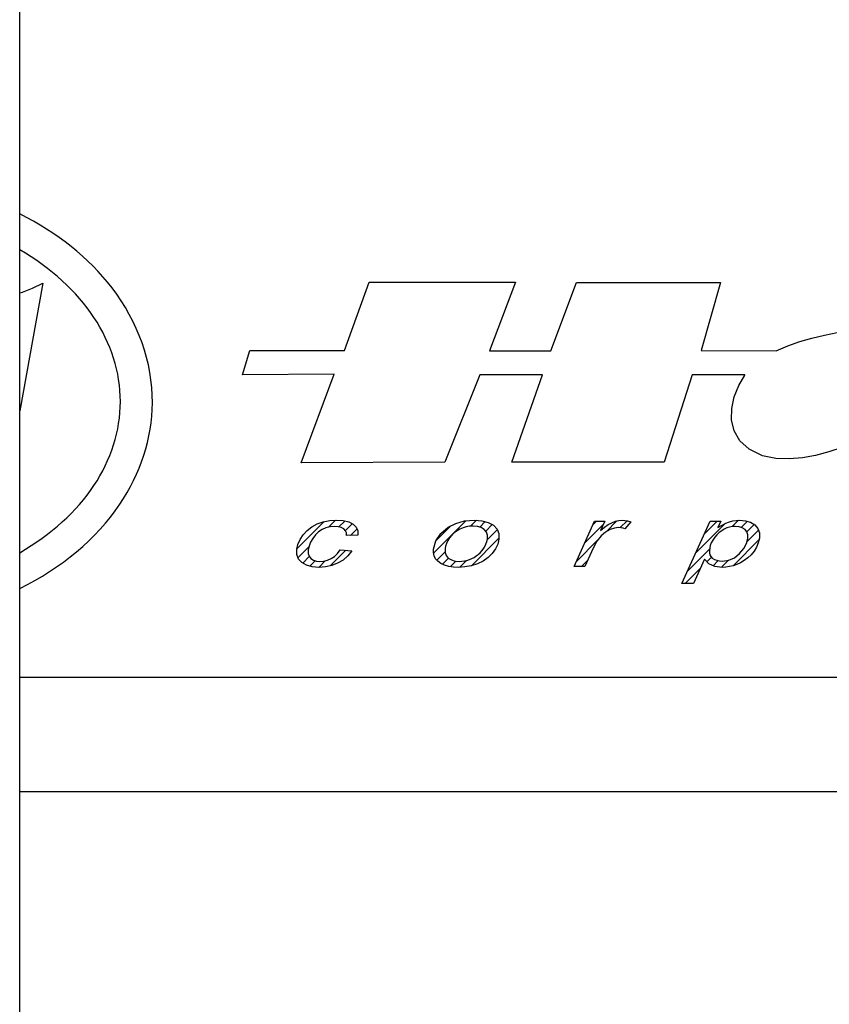
# Model space of a CAD drawing. Extents: x 1.5 to 73.8, y 0.2 to 54.8.
# Drawn here: x 22.9 to 23.7, y 30.4 to 31.3 of the extents above; entities that cross this region are included whole.
import ezdxf

# ---------------------------------------------------------------- set-up
doc = ezdxf.new("R2010")
doc.units = 0
doc.header["$MEASUREMENT"] = 0
doc.layers.add('OBJ', color=7, linetype='CONTINUOUS')

msp = doc.modelspace()

# ---------------------------------------------------------------- hatches: boundary and pattern name
at = {"layer": 'OBJ', "linetype": 'Continuous'}
h = msp.add_hatch(dxfattribs=at)
h.set_pattern_fill('ANSI31', scale=0.055696, style=0)
h.set_pattern_definition([(45, (14.961375, 29.580964), (-0.0049228953, 0.0049228953), [])])
h.paths.add_polyline_path([(23.19354, 30.82042), (23.19049, 30.81575), (23.18839, 30.81101), (23.18724, 30.80622), (23.18725, 30.80106), (23.18887, 30.79672), (23.19209, 30.79321), (23.19664, 30.79062), (23.20224, 30.78907), (23.20889, 30.78856), (23.21535, 30.789), (23.22146, 30.79033), (23.22722, 30.79256), (23.23248, 30.79571), (23.23707, 30.7998), (23.241, 30.80484), (23.22986, 30.80563), (23.22722, 30.80216), (23.22419, 30.79933), (23.22077, 30.79715), (23.21716, 30.79561), (23.21353, 30.79468), (23.20989, 30.79437), (23.20648, 30.79468), (23.20355, 30.79562), (23.20109, 30.79719), (23.19932, 30.79939), (23.19847, 30.80222), (23.19855, 30.80568), (23.19938, 30.80933), (23.20085, 30.81307), (23.20296, 30.81691), (23.2056, 30.82047), (23.20862, 30.82337), (23.21202, 30.82562), (23.21576, 30.82721), (23.21982, 30.82816), (23.22419, 30.82848), (23.22779, 30.82822), (23.23083, 30.82743), (23.23329, 30.82611), (23.23503, 30.82433), (23.23593, 30.82215), (23.23599, 30.81955), (23.24713, 30.82004), (23.24703, 30.82416), (23.24546, 30.8277), (23.24241, 30.83067), (23.2381, 30.83289), (23.23267, 30.83423), (23.22613, 30.83468), (23.21947, 30.83427), (23.21321, 30.83306), (23.20734, 30.83103), (23.20203, 30.82824), (23.19742, 30.8247)])
h.paths.add_polyline_path([(23.32093, 30.8063), (23.32082, 30.80292), (23.32149, 30.79981), (23.32294, 30.79698), (23.32514, 30.7945), (23.32807, 30.79242), (23.33171, 30.79076), (23.3359, 30.78953), (23.34047, 30.7888), (23.34542, 30.78856), (23.35164, 30.78895), (23.35778, 30.79011), (23.36382, 30.79205), (23.36943, 30.79471), (23.37427, 30.79805), (23.37833, 30.80207), (23.38153, 30.80656), (23.38374, 30.81127), (23.38495, 30.81623), (23.38488, 30.82149), (23.38308, 30.82598), (23.37954, 30.82968), (23.37455, 30.83245), (23.36836, 30.83412), (23.36098, 30.83468), (23.35136, 30.8339), (23.34282, 30.83157), (23.33535, 30.82769), (23.32815, 30.82155), (23.32335, 30.81442)])
h.paths.add_polyline_path([(23.33229, 30.80704), (23.33281, 30.80939), (23.33373, 30.81195), (23.33504, 30.81471), (23.33674, 30.81746), (23.33881, 30.81997), (23.34127, 30.82225), (23.34398, 30.82424), (23.34685, 30.82588), (23.34985, 30.82718), (23.35298, 30.82811), (23.35628, 30.82866), (23.35973, 30.82885), (23.36399, 30.82848), (23.36761, 30.82739), (23.37061, 30.82556), (23.37277, 30.82305), (23.37384, 30.81996), (23.37382, 30.81627), (23.37324, 30.81371), (23.37223, 30.81108), (23.37077, 30.80837), (23.36953, 30.80645), (23.36812, 30.80461), (23.36652, 30.80287), (23.36477, 30.80123), (23.36282, 30.79971), (23.3607, 30.79832), (23.35843, 30.7971), (23.3561, 30.79611), (23.35367, 30.79535), (23.35123, 30.79481), (23.3488, 30.79448), (23.34637, 30.79437), (23.3421, 30.79473), (23.33845, 30.79581), (23.33544, 30.79759), (23.33331, 30.80007), (23.33225, 30.80322)], flags=16)
h.paths.add_polyline_path([(23.45832, 30.78955), (23.46902, 30.78955), (23.47714, 30.80725), (23.48076, 30.81409), (23.48477, 30.81936), (23.48915, 30.82308), (23.49361, 30.82552), (23.49787, 30.827), (23.50191, 30.82749), (23.50415, 30.82733), (23.50622, 30.82686), (23.50813, 30.82607), (23.51372, 30.83305), (23.51074, 30.83395), (23.50805, 30.8345), (23.50567, 30.83468), (23.50225, 30.8344), (23.49881, 30.83359), (23.49533, 30.83222), (23.49177, 30.8303), (23.48809, 30.82777), (23.48428, 30.82467), (23.48833, 30.83367), (23.47839, 30.83367)])
h.paths.add_polyline_path([(23.5637, 30.77265), (23.57498, 30.77265), (23.58583, 30.79661), (23.59015, 30.79214), (23.59592, 30.78945), (23.60313, 30.78856), (23.60669, 30.78874), (23.61026, 30.78928), (23.61382, 30.79018), (23.61739, 30.79146), (23.62098, 30.79314), (23.62461, 30.79524), (23.62812, 30.79778), (23.63135, 30.80083), (23.63431, 30.80436), (23.63676, 30.80828), (23.6385, 30.81247), (23.63951, 30.81694), (23.63957, 30.8222), (23.63811, 30.82658), (23.63515, 30.83008), (23.63101, 30.83264), (23.626, 30.83417), (23.62012, 30.83468), (23.61675, 30.8345), (23.61345, 30.83398), (23.61021, 30.83312), (23.60685, 30.83181), (23.60312, 30.82994), (23.59905, 30.82753), (23.60186, 30.83367), (23.59147, 30.83367)])
h.paths.add_polyline_path([(23.59064, 30.80462), (23.59094, 30.80758), (23.59149, 30.80987), (23.59254, 30.81241), (23.59408, 30.81519), (23.59595, 30.81795), (23.59804, 30.82041), (23.60033, 30.82257), (23.60273, 30.8244), (23.60521, 30.82591), (23.60776, 30.82709), (23.61041, 30.82793), (23.61314, 30.82844), (23.61595, 30.82861), (23.61967, 30.82827), (23.62286, 30.82725), (23.62552, 30.82556), (23.62742, 30.82323), (23.62835, 30.82034), (23.62831, 30.81689), (23.62693, 30.81185), (23.62423, 30.80689), (23.62021, 30.80199), (23.61524, 30.79794), (23.60967, 30.79551), (23.6035, 30.7947), (23.60054, 30.79488), (23.59788, 30.79544), (23.59551, 30.79636), (23.59354, 30.79759), (23.59205, 30.79904), (23.59103, 30.80073), (23.59067, 30.80234)], flags=16)

# ---------------------------------------------------------------- linework, layer by layer
at = {"layer": 'OBJ'}
for p, q in [((22.91639, 29.39961), (22.91639, 35.21187)), ((22.91639, 30.68119), (25.18103, 30.68119)), ((22.91639, 30.5697), (25.21381, 30.5697))]:
    msp.add_line(p, q, dxfattribs=at)
at = {"layer": 'OBJ', "color": 7, "linetype": 'Continuous'}
for p, q in [((22.93915, 31.06612), (22.91639, 30.94165)), ((22.92877, 31.06121), (22.93915, 31.06612)), ((22.93915, 31.06612), (22.93915, 31.06612)), ((23.23403, 31.00053), (23.2581, 31.06723)), ((23.2581, 31.06723), (23.40116, 31.06723)), ((23.40116, 31.06723), (23.37579, 31.00011)), ((23.43573, 31.00011), (23.46066, 31.06681)), ((23.46066, 31.06681), (23.60154, 31.06681)), ((23.60154, 31.06681), (23.58273, 31.00053)), ((22.91639, 31.05668), (22.91924, 31.05752)), ((22.91924, 31.05752), (22.92877, 31.06121)), ((23.70312, 31.01556), (23.71552, 31.01791)), ((23.66737, 31.00493), (23.67901, 31.00909)), ((23.67901, 31.00909), (23.69094, 31.01263)), ((23.69094, 31.01263), (23.70312, 31.01556)), ((23.13428, 30.97677), (23.14128, 31.00053)), ((23.14128, 31.00053), (23.23403, 31.00053)), ((23.37579, 31.00011), (23.43573, 31.00011)), ((23.58273, 31.00053), (23.65604, 31.00012)), ((23.65604, 31.00012), (23.66737, 31.00493)), ((23.22397, 30.97718), (23.13428, 30.97677)), ((23.1916, 30.8908), (23.22397, 30.97718)), ((23.36616, 30.97677), (23.33204, 30.89131)), ((23.42741, 30.97677), (23.36616, 30.97677)), ((23.39766, 30.89131), (23.42741, 30.97677)), ((23.57398, 30.97677), (23.54641, 30.89131)), ((23.62516, 30.97677), (23.57398, 30.97677)), ((23.61937, 30.96612), (23.62516, 30.97635)), ((23.62516, 30.97635), (23.62516, 30.97677)), ((23.61504, 30.95513), (23.61937, 30.96612)), ((23.61259, 30.9438), (23.61504, 30.95513)), ((23.61242, 30.93258), (23.61259, 30.9438)), ((23.61494, 30.9219), (23.61242, 30.93258)), ((23.62055, 30.91222), (23.61494, 30.9219)), ((23.62966, 30.90395), (23.62055, 30.91222)), ((23.64267, 30.89756), (23.62966, 30.90395)), ((23.70748, 30.90141), (23.69454, 30.89799)), ((23.72032, 30.90553), (23.70748, 30.90141)), ((23.33204, 30.89131), (23.1916, 30.8908)), ((23.54641, 30.89131), (23.39766, 30.89131)), ((23.65556, 30.89504), (23.64267, 30.89756)), ((23.66853, 30.89448), (23.65556, 30.89504)), ((23.68154, 30.89557), (23.66853, 30.89448)), ((23.69454, 30.89799), (23.68154, 30.89557)), ((23.20734, 30.83103), (23.21321, 30.83306)), ((23.21321, 30.83306), (23.21947, 30.83427)), ((23.21947, 30.83427), (23.22613, 30.83468)), ((23.22613, 30.83468), (23.23267, 30.83423)), ((23.23267, 30.83423), (23.2381, 30.83289)), ((23.2381, 30.83289), (23.24241, 30.83067)), ((23.34282, 30.83157), (23.35136, 30.8339)), ((23.35136, 30.8339), (23.36098, 30.83468)), ((23.36098, 30.83468), (23.36836, 30.83412)), ((23.36836, 30.83412), (23.37455, 30.83245)), ((23.45832, 30.78955), (23.47839, 30.83367)), ((23.47839, 30.83367), (23.48833, 30.83367)), ((23.48833, 30.83367), (23.48428, 30.82467)), ((23.49533, 30.83222), (23.49881, 30.83359)), ((23.49881, 30.83359), (23.50225, 30.8344)), ((23.50225, 30.8344), (23.50567, 30.83468)), ((23.50567, 30.83468), (23.50805, 30.8345)), ((23.50805, 30.8345), (23.51074, 30.83395)), ((23.51372, 30.83305), (23.50813, 30.82607)), ((23.51074, 30.83395), (23.51372, 30.83305)), ((23.5637, 30.77265), (23.59147, 30.83367)), ((23.59147, 30.83367), (23.60186, 30.83367)), ((23.60186, 30.83367), (23.59905, 30.82753)), ((23.60685, 30.83181), (23.61021, 30.83312)), ((23.61021, 30.83312), (23.61345, 30.83398)), ((23.61345, 30.83398), (23.61675, 30.8345)), ((23.61675, 30.8345), (23.62012, 30.83468)), ((23.62012, 30.83468), (23.626, 30.83417)), ((23.626, 30.83417), (23.63101, 30.83264)), ((23.19354, 30.82042), (23.19742, 30.8247)), ((23.19742, 30.8247), (23.20203, 30.82824)), ((23.20203, 30.82824), (23.20734, 30.83103)), ((23.20862, 30.82337), (23.2056, 30.82047)), ((23.21202, 30.82562), (23.20862, 30.82337)), ((23.21576, 30.82721), (23.21202, 30.82562)), ((23.21982, 30.82816), (23.21576, 30.82721)), ((23.22419, 30.82848), (23.21982, 30.82816)), ((23.22779, 30.82822), (23.22419, 30.82848)), ((23.23083, 30.82743), (23.22779, 30.82822)), ((23.23329, 30.82611), (23.23083, 30.82743)), ((23.23503, 30.82433), (23.23329, 30.82611)), ((23.23593, 30.82215), (23.23503, 30.82433)), ((23.24241, 30.83067), (23.24546, 30.8277)), ((23.24546, 30.8277), (23.24703, 30.82416)), ((23.24703, 30.82416), (23.24713, 30.82004)), ((23.32815, 30.82155), (23.33535, 30.82769)), ((23.33535, 30.82769), (23.34282, 30.83157)), ((23.34398, 30.82424), (23.34127, 30.82225)), ((23.34685, 30.82588), (23.34398, 30.82424)), ((23.34985, 30.82718), (23.34685, 30.82588)), ((23.35298, 30.82811), (23.34985, 30.82718)), ((23.35628, 30.82866), (23.35298, 30.82811)), ((23.35973, 30.82885), (23.35628, 30.82866)), ((23.36399, 30.82848), (23.35973, 30.82885)), ((23.36761, 30.82739), (23.36399, 30.82848)), ((23.37061, 30.82556), (23.36761, 30.82739)), ((23.37277, 30.82305), (23.37061, 30.82556)), ((23.37455, 30.83245), (23.37954, 30.82968)), ((23.37954, 30.82968), (23.38308, 30.82598)), ((23.38308, 30.82598), (23.38488, 30.82149)), ((23.48428, 30.82467), (23.48809, 30.82777)), ((23.48809, 30.82777), (23.49177, 30.8303)), ((23.49361, 30.82552), (23.48915, 30.82308)), ((23.49177, 30.8303), (23.49533, 30.83222)), ((23.49787, 30.827), (23.49361, 30.82552)), ((23.50191, 30.82749), (23.49787, 30.827)), ((23.50415, 30.82733), (23.50191, 30.82749)), ((23.50622, 30.82686), (23.50415, 30.82733)), ((23.50813, 30.82607), (23.50622, 30.82686)), ((23.59905, 30.82753), (23.60312, 30.82994)), ((23.60273, 30.8244), (23.60033, 30.82257)), ((23.60521, 30.82591), (23.60273, 30.8244)), ((23.60312, 30.82994), (23.60685, 30.83181)), ((23.60776, 30.82709), (23.60521, 30.82591)), ((23.61041, 30.82793), (23.60776, 30.82709)), ((23.61314, 30.82844), (23.61041, 30.82793)), ((23.61595, 30.82861), (23.61314, 30.82844)), ((23.61967, 30.82827), (23.61595, 30.82861)), ((23.62286, 30.82725), (23.61967, 30.82827)), ((23.62552, 30.82556), (23.62286, 30.82725)), ((23.62742, 30.82323), (23.62552, 30.82556)), ((23.63101, 30.83264), (23.63515, 30.83008)), ((23.63515, 30.83008), (23.63811, 30.82658)), ((23.63811, 30.82658), (23.63957, 30.8222)), ((23.18839, 30.81101), (23.19049, 30.81575)), ((23.19049, 30.81575), (23.19354, 30.82042)), ((23.20296, 30.81691), (23.20085, 30.81307)), ((23.2056, 30.82047), (23.20296, 30.81691)), ((23.23599, 30.81955), (23.23593, 30.82215)), ((23.24713, 30.82004), (23.23599, 30.81955)), ((23.32093, 30.8063), (23.32335, 30.81442)), ((23.32335, 30.81442), (23.32815, 30.82155)), ((23.33504, 30.81471), (23.33373, 30.81195)), ((23.33674, 30.81746), (23.33504, 30.81471)), ((23.33881, 30.81997), (23.33674, 30.81746)), ((23.34127, 30.82225), (23.33881, 30.81997)), ((23.37223, 30.81108), (23.37324, 30.81371)), ((23.37384, 30.81996), (23.37277, 30.82305)), ((23.37324, 30.81371), (23.37382, 30.81627)), ((23.37382, 30.81627), (23.37384, 30.81996)), ((23.38495, 30.81623), (23.38374, 30.81127)), ((23.38488, 30.82149), (23.38495, 30.81623)), ((23.48076, 30.81409), (23.47714, 30.80725)), ((23.48477, 30.81936), (23.48076, 30.81409)), ((23.48915, 30.82308), (23.48477, 30.81936)), ((23.59408, 30.81519), (23.59254, 30.81241)), ((23.59595, 30.81795), (23.59408, 30.81519)), ((23.59804, 30.82041), (23.59595, 30.81795)), ((23.60033, 30.82257), (23.59804, 30.82041)), ((23.62693, 30.81185), (23.62831, 30.81689)), ((23.62835, 30.82034), (23.62742, 30.82323)), ((23.62831, 30.81689), (23.62835, 30.82034)), ((23.63951, 30.81694), (23.6385, 30.81247)), ((23.63957, 30.8222), (23.63951, 30.81694)), ((23.18724, 30.80622), (23.18839, 30.81101)), ((23.18725, 30.80106), (23.18724, 30.80622)), ((23.19855, 30.80568), (23.19847, 30.80222)), ((23.19938, 30.80933), (23.19855, 30.80568)), ((23.20085, 30.81307), (23.19938, 30.80933)), ((23.22722, 30.80216), (23.22986, 30.80563)), ((23.22986, 30.80563), (23.241, 30.80484)), ((23.241, 30.80484), (23.23707, 30.7998)), ((23.32082, 30.80292), (23.32093, 30.8063)), ((23.33229, 30.80704), (23.33225, 30.80322)), ((23.33281, 30.80939), (23.33229, 30.80704)), ((23.33373, 30.81195), (23.33281, 30.80939)), ((23.36652, 30.80287), (23.36812, 30.80461)), ((23.36812, 30.80461), (23.36953, 30.80645)), ((23.36953, 30.80645), (23.37077, 30.80837)), ((23.37077, 30.80837), (23.37223, 30.81108)), ((23.38153, 30.80656), (23.37833, 30.80207)), ((23.38374, 30.81127), (23.38153, 30.80656)), ((23.47714, 30.80725), (23.46902, 30.78955)), ((23.59094, 30.80758), (23.59064, 30.80462)), ((23.59064, 30.80462), (23.59067, 30.80234)), ((23.59149, 30.80987), (23.59094, 30.80758)), ((23.59254, 30.81241), (23.59149, 30.80987)), ((23.62021, 30.80199), (23.62423, 30.80689)), ((23.62423, 30.80689), (23.62693, 30.81185)), ((23.63431, 30.80436), (23.63135, 30.80083)), ((23.63676, 30.80828), (23.63431, 30.80436)), ((23.6385, 30.81247), (23.63676, 30.80828)), ((23.18887, 30.79672), (23.18725, 30.80106)), ((23.19209, 30.79321), (23.18887, 30.79672)), ((23.19847, 30.80222), (23.19932, 30.79939)), ((23.19932, 30.79939), (23.20109, 30.79719)), ((23.20109, 30.79719), (23.20355, 30.79562)), ((23.20355, 30.79562), (23.20648, 30.79468)), ((23.20648, 30.79468), (23.20989, 30.79437)), ((23.20989, 30.79437), (23.21353, 30.79468)), ((23.21353, 30.79468), (23.21716, 30.79561)), ((23.21716, 30.79561), (23.22077, 30.79715)), ((23.22077, 30.79715), (23.22419, 30.79933)), ((23.22419, 30.79933), (23.22722, 30.80216)), ((23.23248, 30.79571), (23.22722, 30.79256)), ((23.23707, 30.7998), (23.23248, 30.79571)), ((23.32149, 30.79981), (23.32082, 30.80292)), ((23.32294, 30.79698), (23.32149, 30.79981)), ((23.32514, 30.7945), (23.32294, 30.79698)), ((23.32807, 30.79242), (23.32514, 30.7945)), ((23.33225, 30.80322), (23.33331, 30.80007)), ((23.33331, 30.80007), (23.33544, 30.79759)), ((23.33544, 30.79759), (23.33845, 30.79581)), ((23.33845, 30.79581), (23.3421, 30.79473)), ((23.3421, 30.79473), (23.34637, 30.79437)), ((23.34637, 30.79437), (23.3488, 30.79448)), ((23.3488, 30.79448), (23.35123, 30.79481)), ((23.35123, 30.79481), (23.35367, 30.79535)), ((23.35367, 30.79535), (23.3561, 30.79611)), ((23.3561, 30.79611), (23.35843, 30.7971)), ((23.35843, 30.7971), (23.3607, 30.79832)), ((23.3607, 30.79832), (23.36282, 30.79971)), ((23.36282, 30.79971), (23.36477, 30.80123)), ((23.36943, 30.79471), (23.36382, 30.79205)), ((23.36477, 30.80123), (23.36652, 30.80287)), ((23.37427, 30.79805), (23.36943, 30.79471)), ((23.37833, 30.80207), (23.37427, 30.79805)), ((23.58583, 30.79661), (23.57498, 30.77265)), ((23.59015, 30.79214), (23.58583, 30.79661)), ((23.59067, 30.80234), (23.59103, 30.80073)), ((23.59103, 30.80073), (23.59205, 30.79904)), ((23.59205, 30.79904), (23.59354, 30.79759)), ((23.59354, 30.79759), (23.59551, 30.79636)), ((23.59551, 30.79636), (23.59788, 30.79544)), ((23.59788, 30.79544), (23.60054, 30.79488)), ((23.60054, 30.79488), (23.6035, 30.7947)), ((23.6035, 30.7947), (23.60967, 30.79551)), ((23.60967, 30.79551), (23.61524, 30.79794)), ((23.61524, 30.79794), (23.62021, 30.80199)), ((23.62461, 30.79524), (23.62098, 30.79314)), ((23.62812, 30.79778), (23.62461, 30.79524)), ((23.63135, 30.80083), (23.62812, 30.79778)), ((23.19664, 30.79062), (23.19209, 30.79321)), ((23.20224, 30.78907), (23.19664, 30.79062)), ((23.20889, 30.78856), (23.20224, 30.78907)), ((23.21535, 30.789), (23.20889, 30.78856)), ((23.22146, 30.79033), (23.21535, 30.789)), ((23.22722, 30.79256), (23.22146, 30.79033)), ((23.33171, 30.79076), (23.32807, 30.79242)), ((23.3359, 30.78953), (23.33171, 30.79076)), ((23.34047, 30.7888), (23.3359, 30.78953)), ((23.34542, 30.78856), (23.34047, 30.7888)), ((23.35164, 30.78895), (23.34542, 30.78856)), ((23.35778, 30.79011), (23.35164, 30.78895)), ((23.36382, 30.79205), (23.35778, 30.79011)), ((23.46902, 30.78955), (23.45832, 30.78955)), ((23.59592, 30.78945), (23.59015, 30.79214)), ((23.60313, 30.78856), (23.59592, 30.78945)), ((23.60669, 30.78874), (23.60313, 30.78856)), ((23.61026, 30.78928), (23.60669, 30.78874)), ((23.61382, 30.79018), (23.61026, 30.78928)), ((23.61739, 30.79146), (23.61382, 30.79018)), ((23.62098, 30.79314), (23.61739, 30.79146)), ((23.57498, 30.77265), (23.5637, 30.77265))]:
    msp.add_line(p, q, dxfattribs=at)
msp.add_ellipse((22.75441, 30.95138), major_axis=(0.26042, -0.00175), ratio=0.725705, start_param=5.388566, end_param=7.187553, dxfattribs=at)
msp.add_open_spline([(22.91639, 30.76776), (22.95702, 30.78806), (22.99135, 30.81615), (23.03454, 30.88021), (23.04584, 30.91467), (23.04608, 30.94942), (23.04635, 30.98915), (23.03206, 31.02858), (22.98404, 31.09123), (22.95273, 31.11565), (22.91639, 31.13392)], degree=3, knots=[5.322271, 5.322271, 5.322271, 5.322271, 5.833875, 5.833875, 6.283185, 6.283185, 6.283185, 6.796738, 6.796738, 7.254172, 7.254172, 7.254172, 7.254172], dxfattribs=at)

doc.saveas('drawing.dxf')
